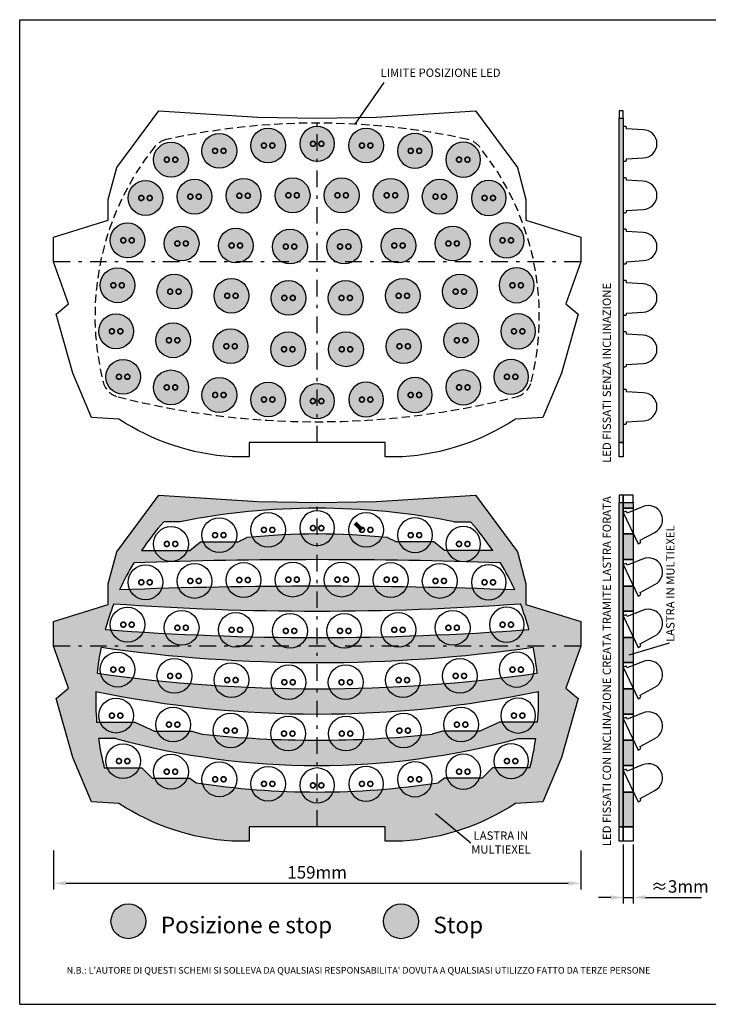
# Model space of a CAD drawing. Units: millimetres. Extents: x 251.6 to 293.6, y 485.8 to 515.5.
# Drawn here: x 251.6 to 272.5, y 485.8 to 515.5 of the extents above; entities that cross this region are included whole.
import ezdxf

# ---------------------------------------------------------------- set-up
doc = ezdxf.new("R2010")
doc.units = ezdxf.units.MM
doc.linetypes.add('DASHDOT', pattern=[1, 0.5, -0.25, 0, -0.25])
doc.linetypes.add('HIDDEN', pattern=[0.375, 0.25, -0.125])
for name, color, linetype in [('LED', 1, 'Continuous'), ('NEG', 152, 'Continuous'), ('POS', 240, 'Continuous')]:
    doc.layers.add(name, color=color, linetype=linetype)
doc.layers.add('NO STAMPA', color=7, linetype='Continuous', plot=False)
doc.styles.add('DIME POL', font='isocpeur.ttf')
doc.styles.get("Standard").update_dxf_attribs({"font": 'ARIALUNI.TTF'})
doc.dimstyles.new('Copia di ISO-25', dxfattribs={"dimtxt": 2.5, "dimasz": 2.5, "dimexe": 1.25, "dimexo": 0.625, "dimtad": 1, "dimtxsty": 'Standard', "dimcen": 2.5, "dimadec": 0, "dimazin": 0, "dimtfac": 1, "dimtmove": 0, "dimatfit": 3, "dimfxl": 0, "dimarcsym": 0})

# ---------------------------------------------------------------- blocks, each defined once
blk = doc.blocks.new('L10')
at = {"layer": 'LED'}
blk.add_circle((0, 0), 5.25, dxfattribs=at)
blk = doc.blocks.new('*D4')
at = {"color": 0, "lineweight": -2}
for p, q in [((252.672, 490.397), (252.672, 489.22)), ((268.572, 490.397), (268.572, 489.22)), ((253.047, 489.407), (268.197, 489.407))]:
    blk.add_line(p, q, dxfattribs=at)
at = {"color": 0}
for points in [[(253.047, 489.47), (253.047, 489.345), (252.672, 489.407)], [(268.197, 489.47), (268.197, 489.345), (268.572, 489.407)]]:
    blk.add_solid(points, dxfattribs=at)
at = {"color": 0, "insert": (260.622, 489.689), "char_height": 0.375, "attachment_point": 5, "style": 'DIME POL'}
blk.add_mtext('159mm', dxfattribs=at)
blk = doc.blocks.new('*D12')
at = {"color": 0, "lineweight": -2}
for p, q in [((269.856, 490.581), (269.856, 488.793)), ((270.156, 490.581), (270.156, 488.793)), ((269.481, 488.98), (269.106, 488.98)), ((269.856, 488.98), (270.156, 488.98)), ((270.531, 488.98), (272.219, 488.98))]:
    blk.add_line(p, q, dxfattribs=at)
at = {"color": 0}
for points in [[(269.481, 489.043), (269.481, 488.918), (269.856, 488.98)], [(270.531, 489.043), (270.531, 488.918), (270.156, 488.98)]]:
    blk.add_solid(points, dxfattribs=at)
at = {"color": 0, "insert": (271.563, 489.262), "char_height": 0.375, "attachment_point": 5, "style": 'DIME POL'}
blk.add_mtext('≈3mm', dxfattribs=at)

msp = doc.modelspace()

# ---------------------------------------------------------------- hatches: boundary and pattern name
for points in [[(269.856, 512.488), (269.736, 512.488), (269.736, 502.705), (269.856, 502.705), (269.856, 503.752), (269.856, 504.552), (269.856, 505.315), (269.856, 506.104), (269.856, 506.864), (269.856, 507.656), (269.856, 508.413), (269.856, 509.209), (269.856, 509.959), (269.856, 510.761), (269.856, 511.536)], [(269.856, 500.896), (269.736, 500.896), (269.736, 491.113), (269.856, 491.113), (269.856, 492.16), (269.856, 492.96), (269.856, 493.723), (269.856, 494.512), (269.856, 495.272), (269.856, 496.064), (269.856, 496.82), (269.856, 497.617), (269.856, 498.367), (269.856, 499.169), (269.856, 499.944)]]:
    msp.add_hatch(color=32).paths.add_polyline_path(points)
h = msp.add_hatch(color=40)
edge = h.paths.add_edge_path()
edge.add_arc((254.902, 508.8), 0.525, 0, 360)
edge = h.paths.add_edge_path()
edge.add_arc((256.215, 511.234), 0.525, 0, 360)
edge = h.paths.add_edge_path()
edge.add_arc((259.143, 511.66), 0.525, 0, 360)
edge = h.paths.add_edge_path()
edge.add_arc((262.101, 511.66), 0.525, 0, 360)
edge = h.paths.add_edge_path()
edge.add_arc((265.029, 511.234), 0.525, 0, 360)
edge = h.paths.add_edge_path()
edge.add_arc((266.342, 508.8), 0.525, 0, 360)
edge = h.paths.add_edge_path()
edge.add_arc((266.686, 506.057), 0.525, 0, 360)
edge = h.paths.add_edge_path()
edge.add_arc((265.031, 504.365), 0.525, 0, 360)
edge = h.paths.add_edge_path()
edge.add_arc((262.099, 503.998), 0.525, 0, 360)
edge = h.paths.add_edge_path()
edge.add_arc((259.145, 503.998), 0.525, 0, 360)
edge = h.paths.add_edge_path()
edge.add_arc((256.213, 504.365), 0.525, 0, 360)
edge = h.paths.add_edge_path()
edge.add_arc((254.558, 506.057), 0.525, 0, 360)
h = msp.add_hatch(color=241)
edge = h.paths.add_edge_path()
edge.add_arc((257.671, 511.5), 0.525, 0, 360)
edge = h.paths.add_edge_path()
edge.add_arc((258.403, 510.146), 0.525, 0, 360)
edge = h.paths.add_edge_path()
edge.add_arc((256.924, 510.119), 0.525, 0, 360)
edge = h.paths.add_edge_path()
edge.add_arc((255.445, 510.078), 0.525, 0, 360)
edge = h.paths.add_edge_path()
edge.add_arc((256.534, 508.706), 0.525, 0, 360)
edge = h.paths.add_edge_path()
edge.add_arc((258.169, 508.644), 0.525, 0, 360)
edge = h.paths.add_edge_path()
edge.add_arc((259.804, 508.613), 0.525, 0, 360)
edge = h.paths.add_edge_path()
edge.add_arc((259.882, 510.159), 0.525, 0, 360)
edge = h.paths.add_edge_path()
edge.add_arc((260.622, 511.713), 0.525, 0, 360)
edge = h.paths.add_edge_path()
edge.add_arc((261.362, 510.159), 0.525, 0, 360)
edge = h.paths.add_edge_path()
edge.add_arc((262.841, 510.146), 0.525, 0, 360)
edge = h.paths.add_edge_path()
edge.add_arc((263.573, 511.5), 0.525, 0, 360)
edge = h.paths.add_edge_path()
edge.add_arc((264.32, 510.119), 0.525, 0, 360)
edge = h.paths.add_edge_path()
edge.add_arc((265.799, 510.078), 0.525, 0, 360)
edge = h.paths.add_edge_path()
edge.add_arc((264.709, 508.706), 0.525, 0, 360)
edge = h.paths.add_edge_path()
edge.add_arc((263.075, 508.644), 0.525, 0, 360)
edge = h.paths.add_edge_path()
edge.add_arc((261.44, 508.613), 0.525, 0, 360)
edge = h.paths.add_edge_path()
edge.add_arc((261.484, 507.064), 0.525, 0, 360)
edge = h.paths.add_edge_path()
edge.add_arc((263.208, 507.128), 0.525, 0, 360)
edge = h.paths.add_edge_path()
edge.add_arc((264.927, 507.255), 0.525, 0, 360)
edge = h.paths.add_edge_path()
edge.add_arc((266.641, 507.445), 0.525, 0, 360)
edge = h.paths.add_edge_path()
edge.add_arc((264.965, 505.786), 0.525, 0, 360)
edge = h.paths.add_edge_path()
edge.add_arc((266.474, 504.685), 0.525, 0, 360)
edge = h.paths.add_edge_path()
edge.add_arc((263.571, 504.136), 0.525, 0, 360)
edge = h.paths.add_edge_path()
edge.add_arc((263.232, 505.606), 0.525, 0, 360)
edge = h.paths.add_edge_path()
edge.add_arc((261.493, 505.515), 0.525, 0, 360)
edge = h.paths.add_edge_path()
edge.add_arc((260.622, 503.952), 0.525, 0, 360)
edge = h.paths.add_edge_path()
edge.add_arc((259.751, 505.515), 0.525, 0, 360)
edge = h.paths.add_edge_path()
edge.add_arc((259.76, 507.064), 0.525, 0, 360)
edge = h.paths.add_edge_path()
edge.add_arc((258.036, 507.128), 0.525, 0, 360)
edge = h.paths.add_edge_path()
edge.add_arc((258.011, 505.606), 0.525, 0, 360)
edge = h.paths.add_edge_path()
edge.add_arc((257.673, 504.136), 0.525, 0, 360)
edge = h.paths.add_edge_path()
edge.add_arc((256.279, 505.786), 0.525, 0, 360)
edge = h.paths.add_edge_path()
edge.add_arc((256.316, 507.255), 0.525, 0, 360)
edge = h.paths.add_edge_path()
edge.add_arc((254.602, 507.445), 0.525, 0, 360)
edge = h.paths.add_edge_path()
edge.add_arc((254.77, 504.685), 0.525, 0, 360)
h = msp.add_hatch(color=141)
h.paths.add_polyline_path([(265.399, 501.112), (262.412, 500.928), (260.622, 500.896), (260.622, 500.721, -0.049297), (264.751, 500.313), (265.246, 500.313, -0.034037), (265.922, 499.442), (264.463, 499.442), (264.139, 499.708), (263.007, 499.708), (262.739, 499.834, 0.02611), (260.622, 499.944), (260.622, 499.169, -0.008522), (266.154, 499.075, -0.02845), (266.581, 498.257, 0.009225), (260.622, 498.367), (260.622, 497.617, 0.018102), (266.756, 497.839, -0.025311), (267.012, 497.059, -0.018684), (260.622, 496.82), (260.622, 496.064, 0.035351), (267.139, 496.526, -0.024436), (267.258, 495.742, -0.03539), (260.622, 495.272), (260.622, 494.512, 0.051047), (267.295, 495.195, -0.028714), (267.273, 494.265), (266.12, 494.265), (265.531, 493.994), (264.399, 493.994), (264.093, 493.902, -0.025783), (260.622, 493.723), (260.622, 492.96, 0.066474), (266.691, 493.77), (267.218, 493.77, -0.027617), (267.042, 492.893), (265.908, 492.893), (265.597, 492.573), (264.465, 492.573), (264.275, 492.44, -0.03833), (260.622, 492.16), (260.622, 491.113), (262.675, 491.113), (262.675, 490.674), (263.197, 490.674, 0.126746), (266.606, 491.814), (267.425, 491.864), (267.994, 493.205), (268.498, 494.977), (268.122, 495.29), (268.572, 496.563), (268.572, 497.3), (266.922, 497.814), (266.922, 498.442), (266.665, 499.404)])
h.paths.add_polyline_path([(260.622, 500.721), (260.622, 500.896), (258.832, 500.928), (255.845, 501.112), (254.579, 499.404), (254.322, 498.442), (254.322, 497.814), (252.672, 497.3), (252.672, 496.563), (253.122, 495.29), (252.746, 494.977), (253.25, 493.205), (253.819, 491.864), (254.638, 491.814, 0.126746), (258.047, 490.674), (258.569, 490.674), (258.569, 491.113), (260.622, 491.113), (260.622, 492.16, -0.03833), (256.969, 492.44), (256.779, 492.573), (255.647, 492.573), (255.336, 492.893), (254.202, 492.893, -0.027617), (254.026, 493.77), (254.553, 493.77, 0.066474), (260.622, 492.96), (260.622, 493.723, -0.025783), (257.151, 493.902), (256.845, 493.994), (255.713, 493.994), (255.124, 494.265), (253.971, 494.265, -0.028714), (253.949, 495.195, 0.051047), (260.622, 494.512), (260.622, 495.272, -0.03539), (253.986, 495.742, -0.024436), (254.105, 496.526, 0.035351), (260.622, 496.064), (260.622, 496.82, -0.018684), (254.232, 497.059, -0.025311), (254.488, 497.839, 0.018102), (260.622, 497.617), (260.622, 498.367, 0.009225), (254.663, 498.257, -0.02845), (255.09, 499.075, -0.008522), (260.622, 499.169), (260.622, 499.944, 0.02611), (258.504, 499.834), (258.237, 499.708), (257.105, 499.708), (256.78, 499.442), (255.322, 499.442, -0.034037), (255.998, 500.313), (256.493, 500.313, -0.049297)])
h = msp.add_hatch(color=141)
h.paths.add_polyline_path([(270.156, 500.896), (269.856, 500.896), (269.856, 500.721), (270.156, 500.721)])
h.paths.add_polyline_path([(270.156, 499.944), (269.856, 499.944), (269.856, 499.169), (270.156, 499.169)])
h.paths.add_polyline_path([(270.156, 498.367), (269.856, 498.367), (269.856, 497.617), (270.156, 497.617)])
h.paths.add_polyline_path([(270.156, 496.82), (269.856, 496.82), (269.856, 496.064), (270.156, 496.064)])
h.paths.add_polyline_path([(270.156, 495.272), (269.856, 495.272), (269.856, 494.512), (270.156, 494.512)])
h.paths.add_polyline_path([(270.156, 493.723), (269.856, 493.723), (269.856, 492.96), (270.156, 492.96)])
h.paths.add_polyline_path([(270.156, 492.16), (269.856, 492.16), (269.856, 491.113), (270.156, 491.113)])
h = msp.add_hatch(color=40)
edge = h.paths.add_edge_path()
edge.add_arc((254.929, 488.261), 0.525, 0, 360)
h = msp.add_hatch(color=241)
edge = h.paths.add_edge_path()
edge.add_arc((263.151, 488.261), 0.525, 0, 360)

# ---------------------------------------------------------------- linework, layer by layer
for p, q in [((262.629, 513.557), (261.763, 512.307)), ((271.239, 496.652), (270.025, 496.289)), ((265.256, 490.615), (264.197, 491.499))]:
    msp.add_line(p, q)
at = {"color": 14, "linetype": 'DASHDOT'}
for p, q in [((260.622, 502.705), (260.622, 512.488)), ((260.622, 502.705), (260.622, 512.488)), ((268.572, 508.155), (252.672, 508.155)), ((260.622, 491.113), (260.622, 500.896)), ((268.572, 496.563), (252.672, 496.563))]:
    msp.add_line(p, q, dxfattribs=at)
at = {"color": 5}
for p, q in [((256.493, 500.313), (255.998, 500.313)), ((264.751, 500.313), (265.246, 500.313)), ((254.553, 493.77), (254.026, 493.77)), ((266.691, 493.77), (267.218, 493.77))]:
    msp.add_line(p, q, dxfattribs=at)
at = {"color": 2}
for points in [[(263.197, 502.266), (262.675, 502.266), (262.675, 502.705), (258.569, 502.705), (258.569, 502.266), (258.047, 502.266, -0.126746), (254.638, 503.406), (253.819, 503.456), (253.25, 504.797), (252.746, 506.569), (253.122, 506.883), (252.672, 508.155), (252.672, 508.892), (254.322, 509.406), (254.322, 510.034), (254.579, 510.996), (255.845, 512.704), (258.832, 512.52), (260.622, 512.488)], [(260.622, 512.488), (262.412, 512.52), (265.399, 512.704), (266.665, 510.996), (266.922, 510.034), (266.922, 509.406), (268.572, 508.892), (268.572, 508.155), (268.122, 506.883), (268.498, 506.569), (267.994, 504.797), (267.425, 503.456), (266.606, 503.406, -0.126746), (263.197, 502.266)], [(263.197, 490.674), (262.675, 490.674), (262.675, 491.113), (258.569, 491.113), (258.569, 490.674), (258.047, 490.674, -0.126746), (254.638, 491.814), (253.819, 491.864), (253.25, 493.205), (252.746, 494.977), (253.122, 495.29), (252.672, 496.563), (252.672, 497.3), (254.322, 497.814), (254.322, 498.442), (254.579, 499.404), (255.845, 501.112), (258.832, 500.928), (260.622, 500.896)], [(260.622, 500.896), (262.412, 500.928), (265.399, 501.112), (266.665, 499.404), (266.922, 498.442), (266.922, 497.814), (268.572, 497.3), (268.572, 496.563), (268.122, 495.29), (268.498, 494.977), (267.994, 493.205), (267.425, 491.864), (266.606, 491.814, -0.126746), (263.197, 490.674)]]:
    msp.add_lwpolyline(points, format="xyb", dxfattribs=at)
at = {"color": 7}
for points in [[(269.736, 512.488), (269.856, 512.488), (269.856, 512.704), (269.736, 512.704)], [(269.736, 502.705), (269.856, 502.705), (269.856, 502.266), (269.736, 502.266)], [(269.736, 500.896), (269.856, 500.896), (269.856, 501.112), (269.736, 501.112)], [(269.856, 500.896), (270.156, 500.896), (270.156, 501.112), (269.856, 501.112)], [(269.856, 500.721), (270.156, 500.721), (270.156, 499.944), (269.856, 499.944)], [(269.856, 499.169), (270.156, 499.169), (270.156, 498.367), (269.856, 498.367)], [(269.856, 497.617), (270.156, 497.617), (270.156, 496.82), (269.856, 496.82)], [(270.156, 495.272), (269.856, 495.272), (269.856, 496.064), (270.156, 496.064)], [(270.156, 493.723), (269.856, 493.723), (269.856, 494.512), (270.156, 494.512)], [(270.156, 492.16), (269.856, 492.16), (269.856, 492.96), (270.156, 492.96)], [(269.736, 491.113), (269.856, 491.113), (269.856, 490.674), (269.736, 490.674)], [(269.856, 491.113), (270.156, 491.113), (270.156, 490.674), (269.856, 490.674)]]:
    msp.add_lwpolyline(points, close=True, dxfattribs=at)
at = {"color": 7, "linetype": 'HIDDEN'}
msp.add_lwpolyline([(255.729, 511.627, 0.235707), (254.164, 504.532, 0.275624), (254.616, 504.079, 0.125233), (266.628, 504.079, 0.275624), (267.08, 504.532, 0.235707), (265.515, 511.627, 0.170106), (265.164, 511.844, 0.108797), (256.08, 511.844, 0.170106)], format="xyb", close=True, dxfattribs=at)
at = {"color": 3}
for points in [[(269.736, 512.488), (269.856, 512.488), (269.856, 502.705), (269.736, 502.705)], [(269.736, 500.896), (269.856, 500.896), (269.856, 491.113), (269.736, 491.113)], [(270.156, 500.721), (269.856, 500.721), (269.856, 500.896), (270.156, 500.896)], [(269.856, 499.944), (270.156, 499.944), (270.156, 499.169), (269.856, 499.169)], [(269.856, 498.367), (270.156, 498.367), (270.156, 497.617), (269.856, 497.617)], [(269.856, 496.82), (270.156, 496.82), (270.156, 496.064), (269.856, 496.064)], [(270.156, 494.512), (269.856, 494.512), (269.856, 495.272), (270.156, 495.272)], [(270.156, 492.96), (269.856, 492.96), (269.856, 493.723), (270.156, 493.723)], [(269.856, 492.16), (270.156, 492.16), (270.156, 491.113), (269.856, 491.113)]]:
    msp.add_lwpolyline(points, close=True, dxfattribs=at)
at = {"color": 7}
for points in [[(270.456, 512.138), (269.956, 512.168), (269.956, 512.199, 0.414214), (269.917, 512.238), (269.856, 512.238), (269.856, 511.188), (269.917, 511.188, 0.414214), (269.956, 511.228), (269.956, 511.258), (270.456, 511.288, 0.981905)], [(270.456, 504.205), (269.956, 504.235), (269.956, 504.266, 0.414214), (269.917, 504.305), (269.856, 504.305), (269.856, 503.255), (269.917, 503.255, 0.414214), (269.956, 503.295), (269.956, 503.325), (270.456, 503.355, 0.981905)], [(270.441, 500.761), (269.977, 500.575), (269.964, 500.603, 0.414214), (269.911, 500.622), (269.856, 500.596), (270.305, 499.647), (270.36, 499.672, 0.414214), (270.379, 499.725), (270.366, 499.752), (270.804, 499.993, 0.981905)], [(270.441, 492.977), (269.977, 492.791), (269.964, 492.818, 0.414214), (269.911, 492.837), (269.856, 492.811), (270.305, 491.862), (270.36, 491.888, 0.414214), (270.379, 491.94), (270.366, 491.968), (270.804, 492.209, 0.981905)]]:
    msp.add_lwpolyline(points, format="xyb", close=True, dxfattribs=at)
at = {"color": 252}
for points in [[(270.456, 510.584), (269.956, 510.614), (269.956, 510.645, 0.414214), (269.917, 510.684), (269.856, 510.684), (269.856, 509.634), (269.917, 509.634, 0.414214), (269.956, 509.674), (269.956, 509.704), (270.456, 509.734, 0.981905)], [(270.456, 509.037), (269.956, 509.068), (269.956, 509.098, 0.414214), (269.917, 509.138), (269.856, 509.138), (269.856, 508.088), (269.917, 508.088, 0.414214), (269.956, 508.127), (269.956, 508.157), (270.456, 508.188, 0.981905)], [(270.456, 507.489), (269.956, 507.519), (269.956, 507.55, 0.414214), (269.917, 507.589), (269.856, 507.589), (269.856, 506.539), (269.917, 506.539, 0.414214), (269.956, 506.579), (269.956, 506.609), (270.456, 506.639, 0.981905)], [(270.456, 505.94), (269.956, 505.971), (269.956, 506.001, 0.414214), (269.917, 506.04), (269.856, 506.04), (269.856, 504.99), (269.917, 504.99, 0.414214), (269.956, 505.03), (269.956, 505.06), (270.456, 505.09, 0.981905)], [(270.441, 499.184), (269.977, 498.998), (269.964, 499.026, 0.414214), (269.911, 499.045), (269.856, 499.019), (270.305, 498.069), (270.36, 498.095, 0.414214), (270.379, 498.148), (270.366, 498.175), (270.804, 498.416, 0.981905)], [(270.441, 497.638), (269.977, 497.452), (269.964, 497.479, 0.414214), (269.911, 497.498), (269.856, 497.472), (270.305, 496.523), (270.36, 496.549, 0.414214), (270.379, 496.601), (270.366, 496.629), (270.804, 496.869, 0.981905)], [(270.441, 496.089), (269.977, 495.903), (269.964, 495.931, 0.414214), (269.911, 495.95), (269.856, 495.924), (270.305, 494.974), (270.36, 495, 0.414214), (270.379, 495.053), (270.366, 495.08), (270.804, 495.321, 0.981905)], [(270.441, 494.541), (269.977, 494.355), (269.964, 494.382, 0.414214), (269.911, 494.401), (269.856, 494.375), (270.305, 493.426), (270.36, 493.451, 0.414214), (270.379, 493.504), (270.366, 493.531), (270.804, 493.772, 0.981905)]]:
    msp.add_lwpolyline(points, format="xyb", close=True, dxfattribs=at)
at = {"color": 5}
for points in [[(255.322, 499.442), (256.78, 499.442), (257.105, 499.708), (258.237, 499.708), (258.504, 499.834)], [(265.922, 499.442), (264.463, 499.442), (264.139, 499.708), (263.007, 499.708), (262.739, 499.834)], [(253.971, 494.265), (255.124, 494.265), (255.713, 493.994), (256.845, 493.994), (257.151, 493.902)], [(267.273, 494.265), (266.12, 494.265), (265.531, 493.994), (264.399, 493.994), (264.093, 493.902)], [(254.202, 492.893), (255.336, 492.893), (255.647, 492.573), (256.779, 492.573), (256.969, 492.44)], [(267.042, 492.893), (265.908, 492.893), (265.597, 492.573), (264.465, 492.573), (264.275, 492.44)]]:
    msp.add_lwpolyline(points, dxfattribs=at)
for centre, radius, start, end in [((260.622, 479.627), 21.094, 78.711, 101.289), ((262.053, 494.92), 8.109, 138.3083, 146.106), ((259.191, 494.92), 8.109, 33.894, 41.6917), ((260.622, 479.627), 20.317, 84.0174, 95.9826), ((262.053, 494.92), 8.109, 149.1773, 155.6957), ((260.622, 336.833), 162.336, 88.047, 91.953), ((259.191, 494.92), 8.109, 24.3043, 30.8227), ((260.622, 336.833), 161.535, 87.88588, 92.11412), ((262.053, 494.92), 8.109, 158.9017, 164.7012), ((260.622, 582.415), 84.798, 265.85175, 274.14825), ((259.191, 494.92), 8.109, 15.2988, 21.0983), ((260.622, 582.415), 85.594, 265.71843, 274.28157), ((262.053, 494.92), 8.109, 168.5783, 174.1776), ((260.622, 542.325), 46.261, 261.9014, 278.0986), ((259.191, 494.92), 8.109, 5.8224, 11.4217), ((260.622, 542.325), 47.053, 261.8926, 278.1074), ((262.053, 494.92), 8.109, 178.0557, 184.6346), ((260.622, 527.449), 32.937, 258.3111, 281.6889), ((259.191, 494.92), 8.109, 355.3654, 1.9443), ((262.053, 494.92), 8.109, 188.1517, 194.4794), ((260.622, 516.09), 23.13, 254.7877, 285.2123), ((260.622, 527.449), 33.726, 264.0923, 275.9077), ((259.191, 494.92), 8.109, 345.5206, 351.8483), ((260.622, 516.09), 23.93, 261.2197, 278.7803)]:
    msp.add_arc(centre, radius, start, end, dxfattribs=at)
at = {"layer": 'NEG', "const_width": 0.05}
for points in [[(259.27, 511.735, 1), (259.27, 511.585, 1)], [(260.495, 511.788, 1), (260.495, 511.638, 1)], [(261.974, 511.735, -1), (261.974, 511.585, -1)], [(257.798, 511.575, 1), (257.798, 511.425, 1)], [(263.446, 511.575, -1), (263.446, 511.425, -1)], [(256.342, 511.309, 1), (256.342, 511.159, 1)], [(264.902, 511.309, -1), (264.902, 511.159, -1)], [(259.755, 510.084, 1), (259.755, 510.234, 1)], [(261.235, 510.084, 1), (261.235, 510.234, 1)], [(262.721, 510.084, 1), (262.721, 510.234, 1)], [(255.572, 510.153, 1), (255.572, 510.003, 1)], [(256.797, 510.044, 1), (256.797, 510.194, 1)], [(258.276, 510.071, 1), (258.276, 510.221, 1)], [(264.193, 510.044, 1), (264.193, 510.194, 1)], [(265.672, 510.153, -1), (265.672, 510.003, -1)], [(255.029, 508.875, 1), (255.029, 508.725, 1)], [(256.407, 508.631, 1), (256.407, 508.781, 1)], [(264.582, 508.631, 1), (264.582, 508.781, 1)], [(266.215, 508.875, -1), (266.215, 508.725, -1)], [(258.042, 508.569, 1), (258.042, 508.719, 1)], [(259.677, 508.538, 1), (259.677, 508.688, 1)], [(261.313, 508.538, 1), (261.313, 508.688, 1)], [(262.948, 508.569, 1), (262.948, 508.719, 1)], [(254.475, 507.52, 1), (254.475, 507.37, 1)], [(256.189, 507.18, 1), (256.189, 507.33, 1)], [(264.8, 507.18, 1), (264.8, 507.33, 1)], [(266.768, 507.52, -1), (266.768, 507.37, -1)], [(257.909, 507.053, 1), (257.909, 507.203, 1)], [(259.633, 506.989, 1), (259.633, 507.139, 1)], [(261.357, 506.989, 1), (261.357, 507.139, 1)], [(263.081, 507.053, 1), (263.081, 507.203, 1)], [(254.685, 506.132, 1), (254.685, 505.982, 1)], [(266.559, 506.132, -1), (266.559, 505.982, -1)], [(256.152, 505.711, 1), (256.152, 505.861, 1)], [(264.838, 505.711, 1), (264.838, 505.861, 1)], [(257.884, 505.531, 1), (257.884, 505.681, 1)], [(259.624, 505.44, 1), (259.624, 505.59, 1)], [(261.366, 505.44, 1), (261.366, 505.59, 1)], [(263.105, 505.531, 1), (263.105, 505.681, 1)], [(254.643, 504.76, 1), (254.643, 504.61, 1)], [(266.601, 504.76, -1), (266.601, 504.61, -1)], [(256.086, 504.29, 1), (256.086, 504.44, 1)], [(265.158, 504.29, -1), (265.158, 504.44, -1)], [(257.546, 504.061, 1), (257.546, 504.211, 1)], [(259.018, 503.923, 1), (259.018, 504.073, 1)], [(260.495, 503.877, 1), (260.495, 504.027, 1)], [(262.226, 503.923, -1), (262.226, 504.073, -1)], [(263.698, 504.061, -1), (263.698, 504.211, -1)], [(259.27, 500.143, 1), (259.27, 499.993, 1)], [(260.495, 500.196, 1), (260.495, 500.046, 1)], [(261.974, 500.143, -1), (261.974, 499.993, -1)], [(257.798, 499.983, 1), (257.798, 499.833, 1)], [(263.446, 499.983, -1), (263.446, 499.833, -1)], [(256.342, 499.717, 1), (256.342, 499.567, 1)], [(264.902, 499.717, -1), (264.902, 499.567, -1)], [(259.755, 498.492, 1), (259.755, 498.642, 1)], [(261.235, 498.492, 1), (261.235, 498.642, 1)], [(262.721, 498.492, 1), (262.721, 498.642, 1)], [(255.572, 498.561, 1), (255.572, 498.411, 1)], [(256.797, 498.452, 1), (256.797, 498.602, 1)], [(258.276, 498.479, 1), (258.276, 498.629, 1)], [(264.193, 498.452, 1), (264.193, 498.602, 1)], [(265.672, 498.561, -1), (265.672, 498.411, -1)], [(255.029, 497.283, 1), (255.029, 497.133, 1)], [(256.407, 497.039, 1), (256.407, 497.189, 1)], [(264.582, 497.039, 1), (264.582, 497.189, 1)], [(266.215, 497.283, -1), (266.215, 497.133, -1)], [(258.042, 496.977, 1), (258.042, 497.127, 1)], [(259.677, 496.945, 1), (259.677, 497.095, 1)], [(261.313, 496.945, 1), (261.313, 497.095, 1)], [(262.948, 496.977, 1), (262.948, 497.127, 1)], [(254.475, 495.927, 1), (254.475, 495.777, 1)], [(256.189, 495.587, 1), (256.189, 495.737, 1)], [(264.8, 495.587, 1), (264.8, 495.737, 1)], [(266.768, 495.927, -1), (266.768, 495.777, -1)], [(257.909, 495.461, 1), (257.909, 495.611, 1)], [(259.633, 495.397, 1), (259.633, 495.547, 1)], [(261.357, 495.397, 1), (261.357, 495.547, 1)], [(263.081, 495.461, 1), (263.081, 495.611, 1)], [(254.685, 494.54, 1), (254.685, 494.39, 1)], [(266.559, 494.54, -1), (266.559, 494.39, -1)], [(256.152, 494.119, 1), (256.152, 494.269, 1)], [(264.838, 494.119, 1), (264.838, 494.269, 1)], [(257.884, 493.939, 1), (257.884, 494.089, 1)], [(259.624, 493.848, 1), (259.624, 493.998, 1)], [(261.366, 493.848, 1), (261.366, 493.998, 1)], [(263.105, 493.939, 1), (263.105, 494.089, 1)], [(254.643, 493.168, 1), (254.643, 493.018, 1)], [(266.601, 493.168, -1), (266.601, 493.018, -1)], [(256.086, 492.698, 1), (256.086, 492.848, 1)], [(265.158, 492.698, -1), (265.158, 492.848, -1)], [(257.546, 492.469, 1), (257.546, 492.619, 1)], [(259.018, 492.331, 1), (259.018, 492.481, 1)], [(260.495, 492.285, 1), (260.495, 492.435, 1)], [(262.226, 492.331, -1), (262.226, 492.481, -1)], [(263.698, 492.469, -1), (263.698, 492.619, -1)]]:
    msp.add_lwpolyline(points, format="xyb", close=True, dxfattribs=at)
at = {"layer": 'NEG', "const_width": 0.12}
msp.add_lwpolyline([(261.974, 500.068), (261.768, 500.274)], dxfattribs=at)
at = {"layer": 'NO STAMPA', "color": 2}
for p, q in [((251.65, 485.756), (251.65, 515.456)), ((251.65, 515.456), (272.65, 515.456)), ((251.65, 485.756), (272.65, 485.756))]:
    msp.add_line(p, q, dxfattribs=at)
at = {"layer": 'POS', "const_width": 0.05}
for points in [[(259.016, 511.735, 1), (259.016, 511.585, 1)], [(260.749, 511.788, 1), (260.749, 511.638, 1)], [(262.228, 511.735, -1), (262.228, 511.585, -1)], [(257.544, 511.575, 1), (257.544, 511.425, 1)], [(263.7, 511.575, -1), (263.7, 511.425, -1)], [(256.088, 511.309, 1), (256.088, 511.159, 1)], [(265.156, 511.309, -1), (265.156, 511.159, -1)], [(260.009, 510.084, 1), (260.009, 510.234, 1)], [(261.489, 510.084, 1), (261.489, 510.234, 1)], [(262.975, 510.084, 1), (262.975, 510.234, 1)], [(255.318, 510.153, 1), (255.318, 510.003, 1)], [(257.051, 510.044, 1), (257.051, 510.194, 1)], [(258.53, 510.071, 1), (258.53, 510.221, 1)], [(264.394, 510.066, 1), (264.5, 510.172, 1)], [(265.926, 510.153, -1), (265.926, 510.003, -1)], [(254.775, 508.875, 1), (254.775, 508.725, 1)], [(256.661, 508.631, 1), (256.661, 508.781, 1)], [(264.836, 508.631, 1), (264.836, 508.781, 1)], [(266.469, 508.875, -1), (266.469, 508.725, -1)], [(258.296, 508.569, 1), (258.296, 508.719, 1)], [(259.931, 508.538, 1), (259.931, 508.688, 1)], [(261.567, 508.538, 1), (261.567, 508.688, 1)], [(263.202, 508.569, 1), (263.202, 508.719, 1)], [(254.729, 507.52, 1), (254.729, 507.37, 1)], [(256.443, 507.18, 1), (256.443, 507.33, 1)], [(265.054, 507.18, 1), (265.054, 507.33, 1)], [(266.514, 507.52, -1), (266.514, 507.37, -1)], [(258.163, 507.053, 1), (258.163, 507.203, 1)], [(259.887, 506.989, 1), (259.887, 507.139, 1)], [(261.611, 506.989, 1), (261.611, 507.139, 1)], [(263.335, 507.053, 1), (263.335, 507.203, 1)], [(254.431, 506.132, 1), (254.431, 505.982, 1)], [(266.813, 506.132, -1), (266.813, 505.982, -1)], [(256.406, 505.711, 1), (256.406, 505.861, 1)], [(265.092, 505.711, 1), (265.092, 505.861, 1)], [(258.138, 505.531, 1), (258.138, 505.681, 1)], [(259.878, 505.44, 1), (259.878, 505.59, 1)], [(261.62, 505.44, 1), (261.62, 505.59, 1)], [(263.359, 505.531, 1), (263.359, 505.681, 1)], [(254.897, 504.76, 1), (254.897, 504.61, 1)], [(266.347, 504.76, -1), (266.347, 504.61, -1)], [(256.34, 504.29, 1), (256.34, 504.44, 1)], [(264.904, 504.29, -1), (264.904, 504.44, -1)], [(257.8, 504.061, 1), (257.8, 504.211, 1)], [(259.272, 503.923, 1), (259.272, 504.073, 1)], [(260.749, 503.877, 1), (260.749, 504.027, 1)], [(261.972, 503.923, -1), (261.972, 504.073, -1)], [(263.444, 504.061, -1), (263.444, 504.211, -1)], [(259.016, 500.143, 1), (259.016, 499.993, 1)], [(260.749, 500.196, 1), (260.749, 500.046, 1)], [(262.228, 500.143, -1), (262.228, 499.993, -1)], [(257.544, 499.983, 1), (257.544, 499.833, 1)], [(263.7, 499.983, -1), (263.7, 499.833, -1)], [(256.088, 499.717, 1), (256.088, 499.567, 1)], [(265.156, 499.717, -1), (265.156, 499.567, -1)], [(260.009, 498.492, 1), (260.009, 498.642, 1)], [(261.489, 498.492, 1), (261.489, 498.642, 1)], [(262.975, 498.492, 1), (262.975, 498.642, 1)], [(255.318, 498.561, 1), (255.318, 498.411, 1)], [(257.051, 498.452, 1), (257.051, 498.602, 1)], [(258.53, 498.479, 1), (258.53, 498.629, 1)], [(264.394, 498.474, 1), (264.5, 498.58, 1)], [(265.926, 498.561, -1), (265.926, 498.411, -1)], [(254.775, 497.283, 1), (254.775, 497.133, 1)], [(256.661, 497.039, 1), (256.661, 497.189, 1)], [(264.836, 497.039, 1), (264.836, 497.189, 1)], [(266.469, 497.283, -1), (266.469, 497.133, -1)], [(258.296, 496.977, 1), (258.296, 497.127, 1)], [(259.931, 496.945, 1), (259.931, 497.095, 1)], [(261.567, 496.945, 1), (261.567, 497.095, 1)], [(263.202, 496.977, 1), (263.202, 497.127, 1)], [(254.729, 495.927, 1), (254.729, 495.777, 1)], [(256.443, 495.587, 1), (256.443, 495.737, 1)], [(265.054, 495.587, 1), (265.054, 495.737, 1)], [(266.514, 495.927, -1), (266.514, 495.777, -1)], [(258.163, 495.461, 1), (258.163, 495.611, 1)], [(259.887, 495.397, 1), (259.887, 495.547, 1)], [(261.611, 495.397, 1), (261.611, 495.547, 1)], [(263.335, 495.461, 1), (263.335, 495.611, 1)], [(254.431, 494.54, 1), (254.431, 494.39, 1)], [(266.813, 494.54, -1), (266.813, 494.39, -1)], [(256.406, 494.119, 1), (256.406, 494.269, 1)], [(265.092, 494.119, 1), (265.092, 494.269, 1)], [(258.138, 493.939, 1), (258.138, 494.089, 1)], [(259.878, 493.848, 1), (259.878, 493.998, 1)], [(261.62, 493.848, 1), (261.62, 493.998, 1)], [(263.359, 493.939, 1), (263.359, 494.089, 1)], [(254.897, 493.168, 1), (254.897, 493.018, 1)], [(266.347, 493.168, -1), (266.347, 493.018, -1)], [(256.34, 492.698, 1), (256.34, 492.848, 1)], [(264.904, 492.698, -1), (264.904, 492.848, -1)], [(257.8, 492.469, 1), (257.8, 492.619, 1)], [(259.272, 492.331, 1), (259.272, 492.481, 1)], [(260.749, 492.285, 1), (260.749, 492.435, 1)], [(261.972, 492.331, -1), (261.972, 492.481, -1)], [(263.444, 492.469, -1), (263.444, 492.619, -1)]]:
    msp.add_lwpolyline(points, format="xyb", close=True, dxfattribs=at)

# ---------------------------------------------------------------- block references
at = {"color": 121, "yscale": 0.1000000000000227, "zscale": 0.1}
for p, xscale, rotation in [((259.143, 511.66), 0.09999999999999432, 270), ((260.622, 511.713), -0.1000000000000227, 90), ((262.101, 511.66), 0.09999999999999432, 90), ((256.215, 511.234), 0.09999999999999432, 270), ((257.671, 511.5), 0.09999999999999432, 270), ((263.573, 511.5), -0.09999999999999432, 90), ((265.029, 511.234), -0.09999999999999432, 90), ((256.924, 510.119), 0.09999999999999432, 90), ((258.403, 510.146), 0.09999999999999432, 90), ((259.882, 510.159), 0.09999999999999432, 90), ((261.362, 510.159), 0.09999999999999432, 90), ((262.841, 510.146), 0.09999999999999432, 90), ((264.32, 510.119), 0.09999999999999432, 90), ((256.534, 508.706), 0.09999999999999432, 90), ((258.169, 508.644), 0.09999999999999432, 90), ((259.804, 508.613), 0.09999999999999432, 90), ((261.44, 508.613), 0.09999999999999432, 90), ((263.075, 508.644), 0.09999999999999432, 90), ((264.709, 508.706), 0.09999999999999432, 90), ((256.316, 507.255), 0.09999999999999432, 90), ((258.036, 507.128), 0.09999999999999432, 90), ((259.76, 507.064), 0.09999999999999432, 90), ((261.484, 507.064), 0.09999999999999432, 90), ((263.208, 507.128), 0.09999999999999432, 90), ((264.927, 507.255), 0.09999999999999432, 90), ((256.279, 505.786), 0.09999999999999432, 90), ((258.011, 505.606), 0.09999999999999432, 90), ((263.232, 505.606), 0.09999999999999432, 90), ((264.965, 505.786), 0.09999999999999432, 90), ((259.751, 505.515), 0.09999999999999432, 90), ((261.493, 505.515), 0.09999999999999432, 90), ((256.213, 504.365), 0.09999999999999432, 90), ((257.673, 504.136), 0.09999999999999432, 90), ((263.571, 504.136), -0.09999999999999432, 270), ((265.031, 504.365), -0.09999999999999432, 270), ((259.145, 503.998), 0.1000000000000227, 90), ((260.622, 503.952), -0.1000000000000227, 90), ((262.099, 503.998), -0.09999999999999432, 270), ((259.143, 500.068), 0.09999999999999432, 270), ((260.622, 500.121), -0.1000000000000227, 90), ((262.101, 500.068), 0.09999999999999432, 90), ((256.215, 499.642), 0.09999999999999432, 270), ((257.671, 499.908), 0.09999999999999432, 270), ((263.573, 499.908), -0.09999999999999432, 90), ((265.029, 499.642), -0.09999999999999432, 90), ((256.924, 498.527), 0.09999999999999432, 90), ((258.403, 498.554), 0.09999999999999432, 90), ((259.882, 498.567), 0.09999999999999432, 90), ((261.362, 498.567), 0.09999999999999432, 90), ((262.841, 498.554), 0.09999999999999432, 90), ((264.32, 498.527), 0.09999999999999432, 90), ((256.534, 497.114), 0.09999999999999432, 90), ((258.169, 497.052), 0.09999999999999432, 90), ((259.804, 497.02), 0.09999999999999432, 90), ((261.44, 497.02), 0.09999999999999432, 90), ((263.075, 497.052), 0.09999999999999432, 90), ((264.709, 497.114), 0.09999999999999432, 90), ((256.316, 495.662), 0.09999999999999432, 90), ((258.036, 495.536), 0.09999999999999432, 90), ((259.76, 495.472), 0.09999999999999432, 90), ((261.484, 495.472), 0.09999999999999432, 90), ((263.208, 495.536), 0.09999999999999432, 90), ((264.927, 495.662), 0.09999999999999432, 90), ((256.279, 494.194), 0.09999999999999432, 90), ((258.011, 494.014), 0.09999999999999432, 90), ((263.232, 494.014), 0.09999999999999432, 90), ((264.965, 494.194), 0.09999999999999432, 90), ((259.751, 493.923), 0.09999999999999432, 90), ((261.493, 493.923), 0.09999999999999432, 90), ((256.213, 492.773), 0.09999999999999432, 90), ((257.673, 492.544), 0.09999999999999432, 90), ((263.571, 492.544), -0.09999999999999432, 270), ((265.031, 492.773), -0.09999999999999432, 270), ((259.145, 492.406), 0.1000000000000227, 90), ((260.622, 492.36), -0.1000000000000227, 90), ((262.099, 492.406), -0.09999999999999432, 270), ((254.929, 488.261), 0.09999999999999432, 90), ((263.151, 488.261), 0.09999999999999432, 90)]:
    msp.add_blockref('L10', p, dxfattribs=dict(at, xscale=xscale, rotation=rotation))
for p, xscale in [((255.445, 510.078), 0.09999999999999432), ((265.799, 510.078), -0.09999999999999432), ((254.902, 508.8), 0.1000000000000227), ((266.342, 508.8), -0.09999999999999432), ((254.602, 507.445), 0.09999999999999432), ((266.641, 507.445), -0.09999999999999432), ((254.558, 506.057), 0.09999999999999432), ((266.686, 506.057), -0.09999999999999432), ((254.77, 504.685), 0.1000000000000227), ((266.474, 504.685), -0.09999999999999432), ((255.445, 498.486), 0.09999999999999432), ((265.799, 498.486), -0.09999999999999432), ((254.902, 497.208), 0.1000000000000227), ((266.342, 497.208), -0.09999999999999432), ((254.602, 495.852), 0.09999999999999432), ((266.641, 495.852), -0.09999999999999432), ((254.558, 494.465), 0.09999999999999432), ((266.686, 494.465), -0.09999999999999432), ((254.77, 493.093), 0.1000000000000227), ((266.474, 493.093), -0.09999999999999432)]:
    msp.add_blockref('L10', p, dxfattribs=dict(at, xscale=xscale))

# ---------------------------------------------------------------- texts
at = {"color": 3, "style": 'DIME POL'}
for s, p in [('Posizione e stop', (255.907, 487.899)), ('Stop', (264.129, 487.899))]:
    msp.add_text(s, height=0.5, dxfattribs=at).set_placement(p)
at = {"char_height": 0.25, "attachment_point": 5, "style": 'DIME POL'}
for s, insert in [('LIMITE POSIZIONE LED', (264.347, 513.825)), ('LASTRA IN\\PMULTIEXEL', (266.165, 490.604))]:
    msp.add_mtext(s, dxfattribs=dict(at, insert=insert))
at = {"char_height": 0.25, "attachment_point": 5, "rotation": 90, "style": 'DIME POL'}
for s, insert in [('LED FISSATI SENZA INCLINAZIONE', (269.392, 504.804)), ('LED FISSATI CON INCLINAZIONE CREATA TRAMITE LASTRA FORATA', (269.392, 495.805)), ('LASTRA IN MULTIEXEL', (271.308, 498.446))]:
    msp.add_mtext(s, dxfattribs=dict(at, insert=insert))
at = {"color": 252, "insert": (261.87, 486.782), "char_height": 0.25, "attachment_point": 5, "style": 'DIME POL'}
msp.add_mtext("{\\H0.8x;N.B.: L'AUTORE DI QUESTI SCHEMI SI SOLLEVA DA QUALSIASI RESPONSABILITA' DOVUTA A QUALSIASI UTILIZZO FATTO DA TERZE PERSONE}", dxfattribs=at)

# ---------------------------------------------------------------- dimensions: what is measured, and where the dimension line sits
dim = msp.add_linear_dim(base=(270.156, 488.98), p1=(269.856, 490.674), p2=(270.156, 490.674), text='≈<>', dimstyle='Copia di ISO-25', override={"dimscale": 0.15, "dimdec": 0, "dimlfac": 10, "dimpost": 'mm', "dimtxsty": 'DIME POL'})
dim.commit()
dim.dimension.update_dxf_attribs({"geometry": '*D12', "text_midpoint": (271.563, 489.262)})
dim = msp.add_linear_dim(base=(268.572, 489.407), p1=(252.672, 490.491), p2=(268.572, 490.491), dimstyle='Copia di ISO-25', override={"dimscale": 0.15, "dimdec": 0, "dimlfac": 10, "dimpost": 'mm', "dimtxsty": 'DIME POL'})
dim.commit()
dim.dimension.update_dxf_attribs({"geometry": '*D4', "text_midpoint": (260.622, 489.689)})

doc.saveas('drawing.dxf')
